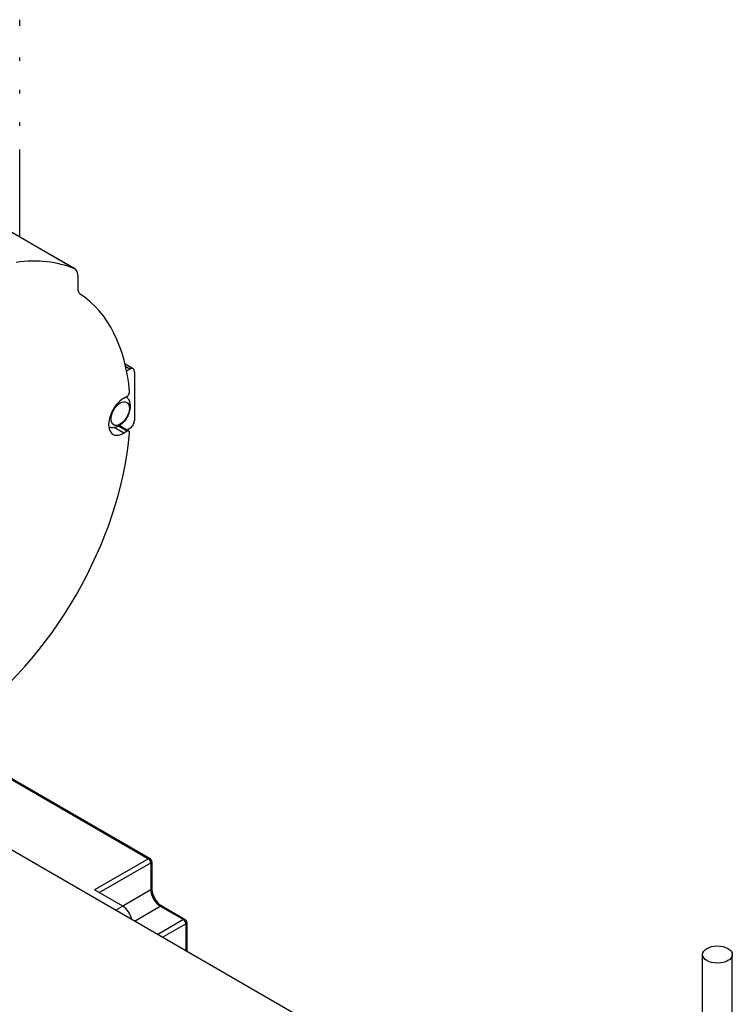
# Model space of a CAD drawing. Extents: x -16801 to -13434, y 8614 to 9813.
# Drawn here: x -15604 to -15550, y 9597 to 9671 of the extents above; entities that cross this region are included whole.
import ezdxf

# ---------------------------------------------------------------- set-up
doc = ezdxf.new("R2010")
doc.units = 0
doc.header["$LTSCALE"] = 25.4
doc.layers.get('0').update_dxf_attribs({"linetype": 'CONTINUOUS'})

msp = doc.modelspace()

# ---------------------------------------------------------------- linework, layer by layer
for p, q in [((-15604.045136, 9670.4645544), (-15604.045136, 9670.9234328)), ((-15604.045136, 9667.8109405), (-15604.045136, 9668.0755)), ((-15604.045136, 9665.3614508), (-15604.045136, 9665.6260102)), ((-15604.045136, 9662.911961), (-15604.045136, 9663.1765205)), ((-15604.045136, 9654.5277665), (-15604.045136, 9661.1254738)), ((-15599.8681808, 9652.1162002), (-15604.7522428, 9654.9360148)), ((-15599.9089527, 9652.1361802), (-15604.7522428, 9654.932455)), ((-15599.661074, 9651.6584231), (-15599.661074, 9650.662225)), ((-15595.4866313, 9644.59577), (-15596.082623, 9644.939866)), ((-15595.7366313, 9644.5710056), (-15596.0372852, 9644.7445882)), ((-15595.9719024, 9644.4351718), (-15595.7366313, 9644.5710056)), ((-15595.3830779, 9644.3668815), (-15595.3830779, 9640.6926469)), ((-15596.1785731, 9642.3766711), (-15595.9240187, 9642.5236381)), ((-15596.1785731, 9639.7230572), (-15596.917552, 9640.1497068)), ((-15595.9240187, 9639.8700242), (-15596.5957433, 9640.2578446)), ((-15595.7990187, 9639.8824064), (-15596.5213956, 9640.2994709)), ((-15595.9240187, 9639.8700242), (-15596.1785731, 9639.7230572)), ((-15595.7366313, 9640.0802744), (-15595.9391838, 9639.9633307)), ((-15609.878767, 9616.6059977), (-15594.3224178, 9607.6245353)), ((-15609.8055437, 9616.6482732), (-15594.1974178, 9607.6369175)), ((-15559.9716729, 9582.4848957), (-15616.5772285, 9615.1661285)), ((-15594.3224178, 9607.6245353), (-15598.3882818, 9605.2771077)), ((-15598.0347284, 9605.0729835), (-15594.1456411, 9607.3183491)), ((-15594.1456411, 9607.3183491), (-15594.1456411, 9605.2771077)), ((-15594.0724178, 9607.4204112), (-15594.0724178, 9605.3791697)), ((-15596.2669614, 9604.0523628), (-15598.3882818, 9605.2771077)), ((-15594.1456411, 9605.2771077), (-15596.2669614, 9604.0523628)), ((-15596.2669614, 9604.0523628), (-15596.7972915, 9603.7461766)), ((-15595.3830779, 9602.92968), (-15593.4385343, 9604.0523628)), ((-15593.4385343, 9604.0523628), (-15591.6707673, 9603.0317421)), ((-15593.3135343, 9604.064745), (-15591.5457673, 9603.0441243)), ((-15591.6707673, 9603.0317421), (-15593.615311, 9601.9090593)), ((-15593.2617576, 9601.7049351), (-15591.4939907, 9602.7255558)), ((-15591.4939907, 9602.7255558), (-15591.4939907, 9600.6843144)), ((-15591.4207673, 9602.8276179), (-15591.4207673, 9600.6420389)), ((-15552.4906808, 9592.2335748), (-15552.4906808, 9600.3985406)), ((-15550.2406808, 9592.2335748), (-15550.2406808, 9600.3985406))]:
    msp.add_line(p, q)
for centre in [(-15594.3224178, 9607.4204112), (-15591.6707673, 9602.8276179)]:
    msp.add_arc(centre, 0.25, 0, 60)
for centre, major_axis, start_param, end_param in [((-15609.7019903, 9633.2421156), (10.6625, 18.4679917), 0.0785418598, 0.4189061036), ((-15600.3681808, 9651.2501748), (0.5, 0.8660254), 5.4977871438, 6.361727167), ((-15598.9539672, 9651.0704733), (-0.5, -0.8660254), 5.4977871438, 6.2504196256), ((-15609.7019903, 9633.2421156), (9.9125, 17.1689536), 5.593719662, 6.2504195906), ((-15595.7366313, 9644.1627573), (0.25, 0.4330127), 5.4977871438, 7.0685834706), ((-15595.9240187, 9642.7277622), (0.125, 0.2165064), 3.926990817, 5.593719662), ((-15596.1785731, 9641.0498641), (-0.8125, -1.4072913), 3.926990817, 7.0685834706), ((-15595.7366313, 9640.4885227), (-0.25, -0.4330127), 0.7853981634, 2.3561944902), ((-15597.0624566, 9641.5601745), (-0.8125, -1.4072913), 0.5751114237, 0.6461462792), ((-15595.9240187, 9639.6659001), (0.125, 0.2165064), 5.4018546256, 7.0685834706), ((-15609.7019903, 9633.2421156), (9.9125, 17.1689536), 4.0229233352, 5.4018546256), ((-15594.3224178, 9607.4204112), (0.125, 0.2165064), 0, 0.7853981634), ((-15594.3224178, 9607.4204112), (0.125, -0.2165064), 0.7853981634, 2.3561944902), ((-15594.3224178, 9607.4204112), (0.25, 0), 5.4977871438, 6.2831853072), ((-15594.3224178, 9605.3791697), (0.25, 0), 5.4977871438, 6.2831853072), ((-15593.4385343, 9604.8688594), (0.5, -0.8660254), 3.926990817, 5.4977871438), ((-15596.2669614, 9603.2358662), (-0.5, 0.8660254), 4.1796710721, 5.4977871438), ((-15593.4385343, 9603.8482386), (0.125, 0.2165064), 0, 0.7853981634), ((-15591.6707673, 9602.8276179), (0.125, 0.2165064), 0, 0.7853981634), ((-15591.6707673, 9602.8276179), (0.125, -0.2165064), 0.7853981634, 2.3561944902), ((-15591.6707673, 9602.8276179), (0.25, 0), 5.4977871438, 6.2831853072)]:
    msp.add_ellipse(centre, major_axis=major_axis, ratio=0.5773502692, start_param=start_param, end_param=end_param)
for centre, major_axis in [((-15596.4543063, 9641.2090588), (0.4899068, 0.8485435)), ((-15551.3656808, 9600.3985406), (1.125, 0))]:
    msp.add_ellipse(centre, major_axis=major_axis, ratio=0.5773502692)
for points, knots in [([(-15596.0020769, 9642.4785712), (-15595.9484341, 9642.4320215), (-15595.9021251, 9642.3789837), (-15595.8068477, 9642.2394453), (-15595.7675889, 9642.1497885), (-15595.7090139, 9641.945634), (-15595.6976024, 9641.830758), (-15595.7034397, 9641.5782593), (-15595.7281361, 9641.4409223), (-15595.8104879, 9641.1695194), (-15595.8694305, 9641.0357364), (-15596.0142928, 9640.7857161), (-15596.0998393, 9640.6693699), (-15596.2956181, 9640.4605024), (-15596.4059278, 9640.3680386), (-15596.6491195, 9640.2235385), (-15596.7819302, 9640.1692462), (-15597.0415499, 9640.131667), (-15597.1623324, 9640.1351644), (-15597.2914464, 9640.1710568), (-15597.3017443, 9640.1741436), (-15597.3120012, 9640.1774481)], [0.8966448011, 0.8966448011, 0.8966448011, 0.8966448011, 1.0561283681, 1.0561283681, 1.2938788583, 1.2938788583, 1.5978453429, 1.5978453429, 1.9724867569, 1.9724867569, 2.3588574181, 2.3588574181, 2.7406347556, 2.7406347556, 3.1270168403, 3.1270168403, 3.5000521183, 3.5000521183, 3.779145022, 3.779145022, 3.8034032498, 3.8034032498, 3.8034032498, 3.8034032498]), ([(-15594.0724178, 9605.3791697), (-15594.0724178, 9605.3042606), (-15594.0631553, 9605.2198557), (-15594.0239884, 9605.0396507), (-15593.9935949, 9604.943647), (-15593.9130927, 9604.7509726), (-15593.8626294, 9604.6543472), (-15593.747024, 9604.4724244), (-15593.6818313, 9604.3872025), (-15593.5453949, 9604.2384287), (-15593.4742367, 9604.1746712), (-15593.373726, 9604.1017037), (-15593.3432474, 9604.0818999), (-15593.3135343, 9604.064745)], [0, 0, 0, 0, 0.2794718144, 0.2794718144, 0.5663481829, 0.5663481829, 0.8589047697, 0.8589047697, 1.1526618732, 1.1526618732, 1.4427931745, 1.4427931745, 1.5707963268, 1.5707963268, 1.5707963268, 1.5707963268])]:
    msp.add_open_spline(points, degree=3, knots=knots)

doc.saveas('drawing.dxf')
